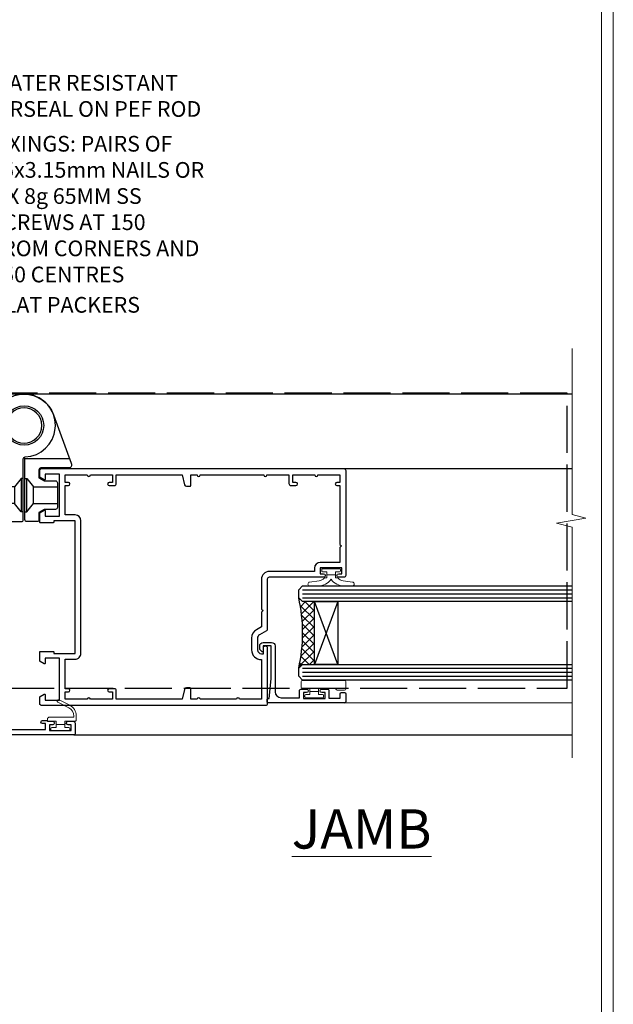
# Model space of a CAD drawing. Extents: x 2886 to 19047, y 28427 to 29829.
# Drawn here: x 12295 to 12447, y 28953 to 29204 of the extents above; entities that cross this region are included whole.
import ezdxf
from ezdxf import colors
from ezdxf.entities.mleader import LeaderData, LeaderLine
from ezdxf.math import Vec2, Vec3

# ---------------------------------------------------------------- set-up
doc = ezdxf.new("R2010")
doc.units = 0
doc.linetypes.add('ACAD_ISO02W100', pattern=[15, 12, -3])
doc.linetypes.add('Dashed', pattern=[564.4444465637206, 282.2222232818604, -282.2222232818602])
doc.layers.get('Defpoints').update_dxf_attribs({"color": 8})
doc.layers.add('Aluminium Systems Ltd Joinery Detail', color=7, linetype='Continuous')
doc.layers.add('Aluminium Systems Ltd Notes', color=7, linetype='Continuous')
doc.layers.add('HARDWARE', color=8, linetype='Continuous', lineweight=5)
doc.layers.add('Viewport', color=7, linetype='Continuous', plot=False)
doc.styles.add('ASL TXT 50', font='romans.shx', dxfattribs={"height": 100})
doc.styles.get("Standard").update_dxf_attribs({"font": 'arial.ttf'})

# ---------------------------------------------------------------- blocks, each defined once
blk = doc.blocks.new('Page Layout')
at = {"layer": 'Aluminium Systems Ltd Joinery Detail', "color": 8, "lineweight": 5}
blk.add_lwpolyline([(0, 730.131892914731), (0, 0), (553.0825377109722, 0), (553.0825377109722, 730.131892914731)], close=True, dxfattribs=at)
blk = doc.blocks.new('_Open90')
at = {"color": 0, "linetype": 'ByBlock', "lineweight": -2}
for p, q in [((0, 0), (-1, 0)), ((-0.5, 0.5), (0, 0)), ((0, 0), (-0.5, -0.5))]:
    blk.add_line(p, q, dxfattribs=at)
blk = doc.blocks.new('BS055')
blk.add_lwpolyline([(-1.737573079019202, 1.499999999999272, 0.2811170138259992), (-3.87229310789124, 0.196800072178594), (-5.288686662454438, -2.559950010526518, -0.9999999999996559), (-5.911313337542353, -2.240049989474937), (-4.518400036088977, 0.4710000902239702, -0.2811170138259766), (-1.849999999998914, 2.099999999999272), (-0.7500598116785541, 2.099999999999272, -0.4142719583626832), (-0.4499999999990507, 1.800000000003638), (-0.4499999999989086, -0.8500000000003638), (0.4000000000005457, -0.8500000000003638), (0.4000000000005457, -3.049999999999272), (-0.4499999999989086, -3.049999999999272), (-0.4499999999989086, -4.899999999997817, -0.414213562373095), (-0.7499999999989058, -5.19999999999709), (-1.149999999998911, -5.19999999999709, -0.4142135623730949), (-1.449999999998909, -4.899999999997817), (-1.449999999998909, 1.299999999999272, 0.414213562373095), (-1.649999999998909, 1.499999999999272)], format="xyb", close=True)
blk.add_lwpolyline([(0.4000000000005457, -3.049999999999272), (1.150000000000546, -3.049999999999272), (1.150000000000546, -4.100000000000364, 0.414213562373095), (1.400000000000546, -4.350000000000364), (1.700000000000728, -4.350000000000364, 0.414213562373095), (1.950000000000728, -4.100000000000364), (1.950000000000728, 0.2000000000007276, 0.414213562373095), (1.700000000000728, 0.4500000000007276), (1.400000000000546, 0.4500000000007276, 0.414213562373095), (1.150000000000546, 0.2000000000007276), (1.150000000000546, -0.8500000000003638), (0.4000000000005457, -0.8500000000003638)], format="xyb")
blk = doc.blocks.new('U627-21165')
at = {"flags": 128}
blk.add_lwpolyline([(15.92203473031186, 26.14999976234944, 0.414213562373095), (16.42203473031186, 26.64999976234944), (16.42203473031186, 32.94999976234871, 0.414213562373095), (15.92203473031186, 33.44999976234871), (13.01485505333785, 33.44999976234871), (11.72203473031022, 34.19640992386243), (11.72203473031204, 36.04999976234885, 0.414213562373095), (11.22203473031204, 36.54999976234885), (8.622034730313496, 36.54999976234885, 0.414213562373095), (8.122034730313496, 36.04999976234885), (8.122034730315315, 20.54470397902318, -0.4039114002289347), (7.639681789138828, 20.0450154947504, 1.880278660712434), (15.43957569659907, 9.31383859977953), (19.94188104070435, 21.68382086819847, 0.08748866352595903), (19.97203473031119, 21.85483093986144), (19.97203473031113, 22.34999976233993, 0.4142135623754925), (19.47203473030749, 22.84999976233993), (12.22203473031522, 22.84999976228286, -0.4142135623754925), (11.7220347303111, 23.34999976228286), (11.72203473031113, 25.40358960083663), (13.01485505333785, 26.14999976234944)], format="xyb", close=True, dxfattribs=at)
blk.add_circle((7.922034730311857, 12.04999974638494), 5)
blk = doc.blocks.new('AS450')
at = {"color": 4, "linetype": 'Dashed'}
for p, q in [((-0.7000000000008946, 13.50000001596403), (-0.700000000000891, 22.00000001596403)), ((0.7000000000007418, 22.00000001596418), (0.7000000000007418, 13.50000001596418)), ((-2.400546469711282, 15.60000001596257), (-2.400546469711282, 19.90000001596549)), ((2.400546469711131, 19.90000001596563), (2.400546469711131, 15.60000001596272))]:
    blk.add_line(p, q, dxfattribs=at)
blk.add_line((11.60716917687721, 8.500000015955035), (0.2000000000034703, 8.500000015955035))
blk.add_lwpolyline([(-7.517540966287259, -2.736161146605271, 0.7002075382097043), (7.517540966287228, -2.736161146605369), (12.01984631039251, 9.633821121813568, 0.08748866352595903), (12.04999999999934, 9.804831193476545), (12.04999999999929, 10.30000001595504, 0.4142135623754925), (11.54999999999565, 10.80000001595504), (4.300000000003379, 10.80000001589796, -0.4142135623754925), (3.799999999999258, 11.30000001589796), (3.799999999999287, 13.35358985445173), (5.092820323026004, 14.10000001596454), (8.000000000000014, 14.10000001596454, 0.4142135623730951), (8.500000000000014, 14.60000001596454), (8.500000000000014, 20.90000001596382, 0.414213562373095), (8.000000000000014, 21.40000001596381), (5.092820323026004, 21.40000001596381), (3.799999999998377, 22.14641017747753), (3.800000000000196, 24.00000001596394, 0.414213562373095), (3.300000000000196, 24.50000001596394), (0.7000000000016513, 24.50000001596394, 0.414213562373095), (0.2000000000016513, 24.00000001596394), (0.2000000000034703, 8.494704232638284, -0.2360679775019987), (-1.454392162258955e-14, 8.094704232635754, -0.2360679775019987)], format="xyb")
for points in [[(-0.200000000000891, 22.00000001596403), (-0.700000000000891, 22.00000001596403), (-2.400546469711282, 19.90000001596549), (-8.499999999996527, 19.90000001596549)], [(0.2000000000007418, 22.00000001596418), (0.7000000000007418, 22.00000001596418), (2.400546469711131, 19.90000001596563), (8.499999999996376, 19.90000001596563)], [(-0.2000000000008946, 13.50000001596403), (-0.7000000000008946, 13.50000001596403), (-2.400546469711282, 15.60000001596257), (-8.499999999996527, 15.60000001596258)], [(0.2000000000007418, 13.50000001596418), (0.7000000000007418, 13.50000001596418), (2.400546469711131, 15.60000001596272), (8.499999999996376, 15.60000001596272)]]:
    blk.add_lwpolyline(points, dxfattribs=at)
blk.add_circle((1.4210854715202e-14, 4.263256414560601e-14), 4.5)
at = {"xscale": -1}
blk.add_blockref('U627-21165', (7.922034730311694, -12.04999974638504), dxfattribs=at)
blk = doc.blocks.new('10F515-22716')
at = {"flags": 128}
for points in [[(-1.400000000132763, -1.400000000000759), (-1.400000000132763, -4.999999999999304), (-12.10000000013713, -4.999999999999304), (-12.10000000013713, -1.400000000000759), (-10.8000000001411, -1.400000000000077, 0.5773502691804868), (-10.62679491937922, -1.099999999997848), (-11.20414518856506, -0.1000000000019412, 0.2679491924378569), (-11.37735026932239, 6.963318810448982e-13), (-13.60000000014441, -3.623767952376511e-12, 0.414213562372762), (-13.80000000014513, -0.2000000000036692), (-13.80000000014559, -3.400000956436983, 0.4142135623770908), (-13.60000000014804, -3.600000956437029), (-13.30000000013786, -3.600000956437029), (-13.30000000010511, -8.999999999999304), (-66.39999999995811, -8.999999999999304), (-66.39999999995811, -3.599999999990573), (-64.30000000001414, -3.599999999993528, 0.414213562372762), (-64.10000000001341, -3.399999999993483), (-64.10000000001341, -0.1999999999963933, 0.4142135623732615), (-64.29999996929357, 3.548862537172681e-09), (-64.60000292669903, 2.97542612770485e-09, 0.414213562374427), (-65.10000292573906, -0.4999999979827265), (-65.100002921901, -2.499999997981817), (-66.59999996448502, -2.500000000859004), (-66.59999998752207, 9.499999999138268), (-65.10000294493099, 9.500000002013635), (-65.10000294339349, 8.70000148072269, 0.9999999999999999), (-64.29999998599132, 8.700001482257917), (-64.2999999875278, 9.500000003551591, 0.1826754527134181), (-64.49999998854119, 10.02915138316781), (-64.49999999098483, 11.30000000314932, 1.000000000000252), (-65.40000000000177, 11.29999999998905), (-65.40000000000177, 10.5000000000007), (-66.90000000000177, 10.5000000000007), (-66.90000000000177, 16.0000000000007), (-65.40000000000177, 16.0000000000007), (-65.40000000000177, 15.19999999999779, 0.9999999999999999), (-64.50000000000031, 15.19999999999779), (-64.50000000000031, 16.5000000000007, 0.414213562373095), (-65.00000000000031, 17.0000000000007), (-67.70000000000542, 17.00000000000524, 0.4142135623644375), (-68.00000000000037, 16.70000000000506), (-68.00000000000759, -53.99999999635405, 0.4142135623528498), (-66.9999999977957, -54.99999999635405), (-58.49999999778993, -54.99999999635155, 0.4142135623728619), (-57.99999999779016, -54.49999999635178), (-57.9999999977797, -36.00000000007934, -0.4142135623730901), (-51.19999999777826, -29.2000000000837), (-43.34999999996614, -29.2000000000837), (-43.3500000000098, -35.44999999643117, 0.9999999999999999), (-42.25000000001125, -35.44999999643117), (-42.25000000001125, -29.2000000000837), (14.90000000112707, -29.2000000000837), (14.90000000112457, -35.00000000017393, 0.4142135623171875), (15.90000000112707, -35.99999999999214), (16.79289321990387, -35.99999999999205, 0.198912367380222), (17.14644661049789, -35.85355339058452), (17.40000000109069, -35.59999999999057), (23.60000000109142, -35.59999999999057), (23.85355339168171, -35.85355339058316, 0.1989123673815152), (24.20710678227789, -35.99999999999149), (25.40000000109069, -35.99999999998839, 0.9999999999999999), (25.40000000109069, -34.79999999998766), (16.00000000109105, -34.79999999999494), (16.00000000110379, -15.39999999998621), (18.50000000106741, -15.39999999998984, 0.9999999999927239), (18.50000000107468, -14.39999999994255), (16.19892297536865, -14.39999999989116, 0.2216946626471314), (13.90078964596762, -15.47163717083389), (12.89353020918725, -16.67204222328859, -0.0417392569006072), (11.13255806701943, -18.44657796955765, -0.1355573584823929), (9.105808815712578, -19.3916666666032, -0.04173925689854326), (6.614504494247399, -19.59999999997602), (2.000000000065143, -19.59999999996897, -0.4142135623784062), (-4.547473508864641e-13, -17.59999999996874), (-3.410605131648481e-13, -0.4999999999993037, 0.414213562373095), (-0.5000000000003411, 6.963318810448982e-13), (-2.122649730946421, 6.963318810448982e-13, 0.2679491924300854), (-2.295854811702952, -0.09999999999864428), (-2.873205080898742, -1.100000000000577, 0.5773502691772945), (-2.700000000135674, -1.400000000000759)], [(-64.10759612109999, -53.01317590751681, 1.000000000000007), (-65.09240387411026, -53.18682408519383), (-64.9842844170453, -53.79999999635696), (-66.59999999760507, -53.79999999635696), (-66.5999999986528, -41.79999999635696), (-64.98428441704525, -41.79999999635696), (-65.09240387411026, -42.41317590752008, 0.9999999999999994), (-64.10759612109982, -42.58682408519711), (-63.97878208007515, -41.8562833562663, 0.4663076581581092), (-64.8651090577846, -40.79999999635696), (-66.40000000000904, -40.79999999635696), (-66.39999999995993, -29.00000000007934), (-64.59999999988608, -29.00000000006979, 0.414213562373095), (-64.09999999988972, -28.50000000007206), (-64.09999999988972, -28.10000000007788, 0.4142135623714967), (-64.5999999998879, -27.60000000007788), (-66.39999999995447, -27.60000000007788), (-66.39999999988353, -10.59999999999057), (-13.30000000010796, -10.59999999999285, 0.4142135623757719), (-11.70000000010299, -8.999999999984752), (-11.70000000011566, -6.599999999997848), (-1.599999999715124, -6.599999999997848), (-1.600000000057719, -17.59999999998034, 0.414213562379491), (2.000000000065143, -21.19999999997457), (6.614504494240123, -21.19999999993205, 0.0417392568990404), (9.37154794336152, -20.96944444437689, 0.1355573584805995), (12.17039214745671, -19.66432195804803, 0.04006675206211591), (14.04765313577718, -17.78519421672102, -0.6977220871516981), (14.3999999981221, -17.91477212193352), (14.4000000000193, -27.60000000007788), (-50.99999999777935, -27.60000000007129, 0.4142135623730896), (-59.39999999777899, -36.00000000007934), (-59.39999999778445, -53.79999999635696), (-63.96885780515768, -53.79999999635696)]]:
    blk.add_lwpolyline(points, format="xyb", close=True, dxfattribs=at)
blk = doc.blocks.new('10P514-22644')
at = {"flags": 128}
blk.add_lwpolyline([(-7.249999999861771, -5.79999999999745, 0.577350269178445), (-7.423205080624044, -6.0999999999949), (-6.845854811421319, -7.099999999994445, 0.2679491924271986), (-6.672649730673598, -7.199999999997083), (-5.049999999864681, -7.199999999997992, 0.414213562370964), (-4.549999999864681, -6.69999999999299), (-4.549999999864667, 70.30000000030168, 0.414213562373095), (-5.049999999864667, 70.80000000030168), (-31.74999999986176, 70.80000000030077, 0.414213562373095), (-32.24999999986174, 70.3000000003008), (-32.24999999986174, 69.00000000029789, 0.9999999999999997), (-31.34999999986393, 69.00000000029786), (-31.34999999986029, 69.80000000030077), (-29.84999999986211, 69.80000000030077), (-29.84999999986211, 64.30000000030078), (-31.34999999986211, 64.30000000030078), (-31.34999999986211, 65.10000000029642, 0.9999999999999999), (-32.24999999986356, 65.10000000029642), (-32.24999999982538, 51.30000000029533, -0.4142135623733614), (-32.74999999982538, 50.80000000029442), (-45.46132486528222, 50.80000000030078, 0.2679491924314621), (-45.89433756717335, 50.55000000030078), (-46.90470053825995, 48.8000000002835, -0.2679491924321716), (-47.77072594205675, 48.30000000028441), (-50.74999999986904, 48.30000000029807, -0.4142135623713635), (-51.74999999986176, 49.30000000029807), (-51.74999999986176, 49.80000000030262), (-50.24999999986176, 49.80000000030262, 0.9999999999999999), (-50.24999999986176, 50.80000000030262), (-64.64999999986321, 50.8000000003008, 0.4142135623722071), (-64.94999999986612, 50.50000000030062), (-64.94999999986614, -6.699999999691023, 0.4142135623698984), (-64.44999999986614, -7.19999999999434), (-62.82735026905722, -7.199999999997068, 0.2679491924310162), (-62.65414518830222, -7.099999999997614), (-62.07679491910677, -6.099999999994886, 0.5773502691784362), (-62.24999999986905, -5.799999999997432), (-63.54999999987196, -5.799999999995613), (-63.54999999987196, -2.199999999996159), (-52.84999999986759, -2.199999999996162), (-52.84999999986759, -5.799999999996526), (-54.14999999986323, -5.799999999996523, 0.5773502691804012), (-54.3232050806255, -6.099999999995795), (-53.74585481143733, -7.099999999996705, 0.2679491924365429), (-53.57264973067505, -7.199999999996159), (-51.34999999986032, -7.199999999996162, 0.4142135623764248), (-51.14999999986323, -6.999999999996344), (-51.14999999986323, -3.799999043559165, 0.4142135623750929), (-51.34999999986032, -3.599999043559347), (-51.6499999998705, -3.599999043559347), (-51.64999999990376, 1.800000000003838), (-17.8499999997678, 1.800000000003831), (-17.84999999986759, -3.599999043559354), (-18.14999999986323, -3.599999043558444, 0.414213562375093), (-18.34999999986032, -3.799999043559172), (-18.34999999986759, -6.999999999996351, 0.4142135623830844), (-18.14999999986323, -7.199999999996169), (-15.92735026905576, -7.199999999996169, 0.267949192426672), (-15.75414518830077, -7.099999999996715), (-15.17679491910532, -6.099999999995806, 0.5773502691823769), (-15.34999999986759, -5.799999999996533), (-16.64999999986323, -5.799999999996533), (-16.64999999986323, -2.199999999996169), (-5.949999999866137, -2.199999999996173), (-5.949999999866137, -5.799999999995627)], format="xyb", close=True, dxfattribs=at)
blk.add_lwpolyline([(-8.850002957259164, 68.50000147899938), (-8.850002957259164, 69.30000000030215), (-23.84999999987343, 69.30000000030215), (-24.24999999987307, 69.70000000029633), (-24.6499999998727, 69.30000000030215), (-28.44999999986106, 69.30000000030215), (-28.44999999986288, 64.30000000030215, -0.414213562373095), (-29.94999999986288, 62.80000000030215), (-30.74999999986215, 62.80000000030215), (-30.74999999982577, 51.30000000030215, -0.4142135623741668), (-32.74999999982759, 49.30000000029487), (-40.34999999978976, 49.30000000029487), (-40.7499999997894, 49.70000000029633), (-41.14999999978903, 49.30000000029487), (-44.88397459609445, 49.30000000030215), (-45.60566243258694, 48.05000000028032, -0.2679491924328971), (-47.77072594205714, 46.80000000028032), (-50.74999999986943, 46.80000000029487, -0.4142135623713369), (-53.24999999986215, 49.30000000030215), (-63.34999999986616, 49.30000000030215), (-63.34999999986616, 43.7000000003036, -0.99999999597315), (-63.34999999979885, 42.90000000030797), (-63.34999999986616, 33.7000000003036, -0.99999999597315), (-63.34999999979885, 32.90000000030797), (-63.34999999986616, 31.30000000000383), (-60.64999999980722, 31.30000000000383, -0.4142135623730924), (-60.44999999980831, 31.10000000000674), (-60.44999999980831, 30.19038820320658, -0.3441507314089252), (-60.82873218728895, 29.7053169531364), (-63.34999999986616, 29.12648581734631), (-63.34999999985888, 12.29999999998928), (-61.14999704251426, 12.29999999998928, -0.414213562373095), (-60.64999704251426, 11.79999999998928), (-60.64999704251426, 10.50000147869379, -0.9999999999999999), (-61.44999999992473, 10.50000147869379), (-61.44999999992473, 11.29999999998928), (-63.34999999985706, 11.29999999998928), (-63.34999999985524, 5.699999999998013, -0.9999999999999999), (-63.34999999985524, 4.899999999995103), (-63.3499999998516, -0.6999999999961659), (-61.44999999992473, -0.7000000000034419), (-61.44999999991745, 0.09999852129205067, -0.9999999999999999), (-60.64999704251426, 0.09999852129205067), (-60.64999704252153, -0.6999999999961659), (-53.14999999988544, -0.6999999999961659), (-53.14999999990363, 1.799999999996558, -0.4142135623746173), (-51.64999999990363, 3.300000000003834), (-17.84999999986434, 3.300000000003834, -0.414213562373095), (-16.34999999986434, 1.800000000003834), (-16.34999999986434, -0.6999999999961659), (-8.850002957246431, -0.6999999999961659), (-8.850002957253707, 0.09999852129205067, -0.9999999999999999), (-8.049999999850513, 0.09999852129205067), (-8.049999999843237, -0.6999999999961659), (-6.149999997871817, -0.6999999999961659), (-6.149999998237433, 4.899999999995103, -0.9999999999999999), (-6.149999998290184, 5.699999999998013), (-6.149999998655801, 11.29999999998928), (-8.049999999843237, 11.29999999998928), (-8.049999999843237, 10.50000147869379, -0.9999999999999999), (-8.850002957253707, 10.50000147869379), (-8.850002957253707, 11.79999999998928, -0.414213562373095), (-8.350002957253707, 12.29999999998928), (-6.149999998721285, 12.29999999998928), (-6.149999999821773, 29.12648581734631), (-8.67126781238261, 29.7053169531364, -0.3441507314089279), (-9.049999999865065, 30.19038820320658), (-9.049999999865065, 31.10000000000674, -0.4142135623730924), (-8.849999999864337, 31.30000000000383), (-6.149999999865429, 31.30000000000383), (-6.149999999874524, 32.90000000030797, -0.99999999597315), (-6.149999999865429, 33.7000000003036), (-6.149999999874524, 49.90000000030797, -0.99999999597315), (-6.149999999870886, 50.7000000003036), (-6.149999998726742, 56.30000000030215), (-8.350002957259164, 56.30000000030215, -0.414213562373095), (-8.850002957259164, 56.80000000030215), (-8.850002957259164, 58.09999852159764, -0.9999999999999999), (-8.04999999985597, 58.09999852159764), (-8.04999999985597, 57.30000000030215), (-6.149999998668534, 57.30000000030215), (-6.14999999829746, 62.90000000029342, -0.9999999999999999), (-6.149999998246528, 63.70000000029633), (-6.14999999788273, 69.3000000002876), (-8.04999999985597, 69.3000000002876), (-8.04999999985597, 68.50000147899938, -0.9999999999999999)], format="xyb", close=True)
blk = doc.blocks.new('BS020-Comp')
blk.add_lwpolyline([(0.4000000000005457, -0.8500000000003638), (-0.3499999999994543, -0.849999999999909), (-0.3500000000006196, -0.3605558909131488, 0.2216725579430542), (-0.4392850530039327, -0.1690574356105914, -0.1875643252775579), (-1.136452910905763, 1.101794660381633), (-1.454279918306929, 3.515280936022691, 0.9365853188472955), (-2.449999999998544, 3.450000000000045), (-2.449999999998544, 1.362916009457042, 0.2415979174521631), (-0.7499835832851516, -1.950000000000781, 0.2415979174521631), (-2.449999999998544, -5.262916009458604), (-2.449999999998544, -7.350000000001607, 0.9365853188472955), (-1.454279918306929, -7.415280936024253), (-1.136452910905763, -5.001794660383196, -0.1875643252775579), (-0.4392850530039327, -3.73094256439097, 0.2216725579430542), (-0.3500000000006196, -3.539444109088413), (-0.3499999999994543, -3.050000000001653), (0.4000000000005457, -3.050000000001198)], format="xyb", close=True)
blk.add_lwpolyline([(0.4000000000005457, -3.050000000000182), (1.150000000000546, -3.050000000000182), (1.150000000000546, -4.100000000000364, 0.414213562373095), (1.400000000000546, -4.350000000000364), (1.700000000000728, -4.350000000000364, 0.414213562373095), (1.950000000000728, -4.100000000000364), (1.950000000000728, 0.1999999999998181, 0.414213562373095), (1.700000000000728, 0.4499999999998181), (1.400000000000546, 0.4499999999998181, 0.414213562373095), (1.150000000000546, 0.1999999999998181), (1.150000000000546, -0.8500000000003638), (0.4000000000005457, -0.8500000000003638)], format="xyb")
blk = doc.blocks.new('10B116-22519')
at = {"flags": 128}
blk.add_lwpolyline([(-13.10000000001427, 0.5000000000001708, 0.4142135623711804), (-12.90000000001278, 0.7000000000008415), (-12.90000000001278, 0.9999999999987497), (-7.900000000016297, 1.499999999998863), (0.4999999999872173, 1.49999999999966), (0.4999999999872173, -0.5499999999993859), (-0.8000000000129646, -0.5499999999996124, 0.6681786379188007), (-0.9414213562504798, -0.8914213562367193), (-0.4414213562498617, -1.391421356236929, 0.1989123673792842), (-0.3000000000128153, -1.449999999999562), (0.4999999999872173, -1.450000000000386, 0.414213562373095), (1.399999999987763, -0.5499999999998406), (1.399999999988189, 1.600000000001615, 0.4142135623752313), (0.4999999999872173, 2.499999999999659), (-11.20000000001009, 2.499999999998295, -0.4142135623728175), (-12.70000000001023, 3.999999999999886), (-12.70000000001023, 8.699999999991292), (-11.00000000001207, 8.699999999989927, 0.4142135623728286), (-10.50000000001207, 9.199999999989473), (-10.50000000001025, 10.49999999999147, 0.9999999999999999), (-11.4000000000117, 10.49999999999147), (-11.4000000000117, 9.699999999990837), (-12.9000000000117, 9.699999999990837), (-12.9000000000117, 15.19999999999129), (-11.40000000001352, 15.19999999999129), (-11.40000000000988, 14.39999999999111, 0.9999999999999999), (-10.50000000001207, 14.39999999999111), (-10.50000000001207, 15.69999999999129, 0.414213562373095), (-11.00000000001207, 16.19999999999129), (-12.80000000001017, 16.19999999999129), (-12.80000000001029, 19.09999999998365), (-11.70000000003135, 19.09999999998365, 0.4142135623739278), (-11.40000000003208, 19.39999999998383), (-11.40000000003208, 20.19999999998356, 0.4142135623735391), (-11.70000000003135, 20.49999999998329), (-13.70000000001308, 20.49999999998352, 0.4142135623728731), (-14.00000000001312, 20.19999999998379), (-14.00000000001278, 0.6999999999990225, 0.4142135623790887), (-13.80000000001478, 0.5000000000005687)], format="xyb", close=True, dxfattribs=at)
blk = doc.blocks.new('BS024')
at = {"color": 1}
blk.add_lwpolyline([(-0.4000000000005457, -3.050000000000182), (-0.4000000000005457, -0.8500000000003638), (0.4499999999993065, -0.8500000000003638), (0.4499999999992776, 3.600000000001274), (0.2499999999992549, 3.600000000001274, -0.4142135623730394), (-0.05000000000087013, 3.900000000001456), (-0.05000000000081328, 5.800000000001319, -0.4142135623729286), (0.2499999999992549, 6.100000000001046), (2.149999999999323, 6.100000000001273, -0.414213562372873), (2.449999999999505, 5.800000000001319), (2.449999999999278, -4.999999999998636, -0.414213562373095), (2.199999999999278, -5.249999999998636), (0.6999999999992781, -5.249999999998636, -0.414213562373095), (0.4499999999992781, -4.999999999998636), (0.4499999999993065, -3.050000000000182)], format="xyb", close=True, dxfattribs=at)
blk.add_lwpolyline([(-0.4000000000005457, -3.050000000000182), (-1.150000000000546, -3.050000000000182), (-1.150000000000546, -4.100000000000364, -0.414213562373095), (-1.400000000000546, -4.350000000000364), (-1.700000000000728, -4.350000000000364, -0.414213562373095), (-1.950000000000728, -4.100000000000364), (-1.950000000000728, 0.1999999999998181, -0.414213562373095), (-1.700000000000728, 0.4499999999998181), (-1.400000000000546, 0.4499999999998181, -0.414213562373095), (-1.150000000000546, 0.1999999999998181), (-1.150000000000546, -0.8500000000003638), (-0.4000000000005457, -0.8500000000003638)], format="xyb", dxfattribs=at)
blk = doc.blocks.new('F1 HD Open In Jamb')
h = blk.add_hatch()
h.set_pattern_fill('ANSI37', color=251, scale=12)
h.set_pattern_definition([(45, (-30.0149890689468, 0.7999997544315818), (-1.060660171779821, 1.060660171779821), []), (135, (-30.0149890689468, 0.7999997544315818), (-1.060660171779821, -1.060660171779821), [])])
edge = h.paths.add_edge_path()
edge.add_line((105.9271983556519, -138.4863972857958), (105.9271983218086, -154.4863972476187))
edge.add_line((105.9271983218086, -154.4863972476187), (102.9271983218086, -154.4863972476187))
edge.add_line((102.9271983218086, -154.4863972476187), (101.9271983218085, -155.4863972476188))
edge.add_arc((61.92719781673931, -146.4863971914999), 41.00000050506927, 347.3196165866038, 372.6803831979429)
edge.add_line((101.9271983556519, -137.4863972857958), (102.9271983556519, -138.4863972857958))
edge.add_line((102.9271983556519, -138.4863972857958), (105.9271983556519, -138.4863972857958))
for p, q in [((101.9271983556519, -135.4863972857958, -1.000000000000014), (102.9271983556519, -134.4863972857958, -1.000000000000014)), ((101.9271983556519, -137.4863972857958, -1.000000000000014), (101.9271983556519, -135.4863972857958, -1.000000000000014)), ((102.9271983556519, -134.4863972857958, -1.000000000000014), (171.6357411208148, -134.4863972857958, -1.000000000000014)), ((102.9271983556519, -138.4863972857958, -1.000000000000014), (101.9271983556519, -137.4863972857958, -1.000000000000014)), ((171.6357411208148, -138.4863972857958, -1.000000000000014), (102.9271983556519, -138.4863972857958, -1.000000000000014)), ((101.9271983556519, -155.4863972857958, -1.000000000000014), (102.9271983556519, -154.4863972857958, -1.000000000000014)), ((101.9271983556519, -157.4863972857958, -1.000000000000014), (101.9271983556519, -155.4863972857958, -1.000000000000014)), ((102.9271983556519, -154.4863972857958, -1.000000000000014), (171.6357411208148, -154.4863972857958, -1.000000000000014)), ((102.9271983556519, -158.4863972857958, -1.000000000000014), (101.9271983556519, -157.4863972857958, -1.000000000000014)), ((171.6357411208148, -158.4863972857958, -1.000000000000014), (102.9271983556519, -158.4863972857958, -1.000000000000014))]:
    blk.add_line(p, q)
at = {"color": 4}
for p, q in [((102.9271983218086, -135.4863972476187, -1.000000000000014), (171.6357411208148, -135.4863972476187, -1.000000000000014)), ((102.9271983218086, -136.4863972476187, -1.000000000000014), (171.6357411208148, -136.4863972476187, -1.000000000000014)), ((102.9271983218086, -137.4863972476187, -1.000000000000014), (171.6357411208148, -137.4863972476187, -1.000000000000014)), ((102.9271983218086, -155.4863972476187, -1.000000000000014), (171.6357411208148, -155.4863972476187, -1.000000000000014)), ((102.9271983218086, -156.4863972476187, -1.000000000000014), (171.6357411208148, -156.4863972476187, -1.000000000000014)), ((102.9271983218086, -157.4863972476187, -1.000000000000014), (171.6357411208148, -157.4863972476187, -1.000000000000014))]:
    blk.add_line(p, q, dxfattribs=at)
at = {"color": 251}
for p, q in [((111.9271983218086, -154.4863972476187, -1.000000000000014), (105.9271983218086, -138.4863972476187, -1.000000000000014)), ((111.9271983218086, -138.4863972476187, -1.000000000000014), (105.9271983218086, -154.4863972476187, -1.000000000000014))]:
    blk.add_line(p, q, dxfattribs=at)
at = {"elevation": -1.000000000000014}
blk.add_lwpolyline([(105.9271983218086, -154.4863972476187), (105.9271983218086, -138.4863972476187), (111.9271983218086, -138.4863972476187), (111.9271983218086, -154.4863972476187)], close=True, dxfattribs=at)
blk.add_arc((61.92719781673925, -146.4863971914999, -1.000000000000014), 41.00000050506932, 347.319616586604, 12.68038319794343)
at = {"layer": 'Aluminium Systems Ltd Joinery Detail'}
for p, q in [((13.02719835532851, -85.48639688916091, -1.000000000000014), (171.6357411208148, -85.48639688916091, -0.4775171514423968)), ((113.4271983556663, -104.5863972094462, -1.000000000000014), (171.6357411208143, -104.5863972094462, -0.9398861767145041)), ((113.6271983556515, -164.2863972105105, -1.000000000000014), (171.6357411208151, -164.1847919710952, -0.8746616924524009)), ((44.5871690616362, -172.4847919701333, -1.000000000000014), (171.6357411208148, -172.4847919701333, -0.581480929858844))]:
    blk.add_line(p, q, dxfattribs=at)
at = {"layer": 'Aluminium Systems Ltd Joinery Detail', "linetype": 'Continuous', "lineweight": 5, "ltscale": 0.12, "elevation": -0.4775171514423968}
blk.add_lwpolyline([(171.6357411208148, -73.93712143804007), (171.6357411208148, -116.3121418632338), (175.0696448398514, -117.2158522717193), (167.6516199320897, -118.4824455350874), (171.6357411208148, -119.5198087295987), (171.6357411208148, -178.3110233968038)], dxfattribs=at)
at = {"color": 0, "xscale": -1, "rotation": 270}
blk.add_blockref('10F515-22716', (27.92719835529323, -104.4863968902522, -1.000000000000014), dxfattribs=at)
at = {"color": 1, "transparency": 33554687, "xscale": -1, "rotation": 180}
blk.add_blockref('AS450', (31.92719835529725, -93.58639719348204, -1.000000000000014), dxfattribs=at)
at = {"xscale": -1, "rotation": 270}
blk.add_blockref('10P514-22644', (43.12719835536467, -100.0363972095815, -1.000000000000014), dxfattribs=at)
at = {"transparency": 33554687, "xscale": -1, "rotation": 270}
blk.add_blockref('10B116-22519', (93.42719835566771, -150.2863972104974, -1.000000000000014), dxfattribs=at)
at = {"layer": 'HARDWARE', "transparency": 33554687, "xscale": -1, "rotation": 270}
for name, p in [('BS020-Comp', (112.1271983556648, -132.0363972094497, -1.000000000000014)), ('BS024', (107.8271983556583, -161.0363972105065, -1.000000000000014))]:
    blk.add_blockref(name, p, dxfattribs=at)
at = {"layer": 'HARDWARE', "transparency": 33554687, "rotation": 270}
blk.add_blockref('BS055', (43.12719835527933, -169.4363968902532, -1.000000000000014), dxfattribs=at)
blk = doc.blocks.new('Liner Jamb Text F1B')
at = {"layer": 'Aluminium Systems Ltd Notes', "color": 3, "lineweight": 5, "ltscale": 0.12}
ml = blk.add_multileader_mtext('Standard', dxfattribs=at)
ml.set_content('WATER RESISTANT\\PAIRSEAL ON PEF ROD', color=3)
ml.set_leader_properties(color=8)
ml.set_arrow_properties(name='OPEN90')
ml.build(insert=Vec2(0, 0))
ml.multileader.update_dxf_attribs({"text_left_attachment_type": 2, "text_right_attachment_type": 2})
ctx = ml.context
ctx.base_point, ctx.plane_origin = Vec3(23.38464746172656, 23.74437400370152, 1.5), Vec3(-136.1821133820122, -21.50388259892316, 1.5)
ctx.left_attachment, ctx.right_attachment = 2, 2
notes = []
notes.append((ctx, [(0, (1, 1, 0), (18.91981195951666, 23.74437400370152, 1.5), (1, 0), 4.464835502209894, [(0, [(-9.757974222266057, -18.82011349937056, 1.5)], 0, [])])]))
ctx.mtext.insert, ctx.mtext.width, ctx.mtext.line_spacing_style, ctx.mtext.flow_direction = Vec3(25.38464746173122, 29.74437400370152, 1.5), 79.86544210516695, 2, 5
ml = blk.add_multileader_mtext('Standard', dxfattribs=at)
ml.set_content('FIXINGS: PAIRS OF 75x3.15mm NAILS OR 1 X 8g 65MM SS SCREWS AT 150 FROM CORNERS AND 450 CENTRES', color=3)
ml.set_leader_properties(color=8)
ml.set_arrow_properties(name='OPEN90')
ml.build(insert=Vec2(0, 0))
ml.multileader.update_dxf_attribs({"text_left_attachment_type": 2, "text_right_attachment_type": 2})
ctx = ml.context
ctx.base_point, ctx.plane_origin = Vec3(23.38464746172656, -5.127069927091725, 1.5), Vec3(-136.4788118367142, -41.98613260421735, 1.5)
ctx.left_attachment, ctx.right_attachment = 2, 2
notes.append((ctx, [(0, (1, 1, 0), (18.91981195951666, -5.127069927091725, 1.5), (1, 0), 4.464835502209894, [(0, [(1.399759055988397, -38.05001537562021, 1.5)], 0, [])])]))
ctx.mtext.insert, ctx.mtext.width, ctx.mtext.line_spacing_style, ctx.mtext.flow_direction = Vec3(25.38464746173122, 14.20626340624221, 1.5), 55.16606061165112, 2, 5
ml = blk.add_multileader_mtext('Standard', dxfattribs=at)
ml.set_content('FLAT PACKERS', color=3)
ml.set_leader_properties(color=8)
ml.set_arrow_properties(name='OPEN90')
ml.build(insert=Vec2(0, 0))
ml.multileader.update_dxf_attribs({"text_left_attachment_type": 2, "text_right_attachment_type": 2})
ctx = ml.context
ctx.base_point, ctx.plane_origin = Vec3(24.03988997177618, -29.5298102909619, 1.5), Vec3(-123.4416184897418, 75.27279019353773, 1.5)
ctx.left_attachment, ctx.right_attachment = 2, 2
notes.append((ctx, [(0, (1, 1, 0), (18.91981195951666, -29.5298102909619, 1.5), (1, 0), 5.120078012259512, [(0, [(-8.938972370378906, -51.10642412632842, 1.5)], 0, [])])]))
ctx.mtext.insert, ctx.mtext.width, ctx.mtext.defined_height, ctx.mtext.line_spacing_style, ctx.mtext.flow_direction = Vec3(26.03988997177657, -26.86314362429584, 1.5), 101.6537517503709, 9.448686068864237, 2, 5
for ctx, leaders in notes:
    for number, flags, end, landing, length, lines in leaders:
        leader = LeaderData()
        leader.index, (leader.has_last_leader_line, leader.has_dogleg_vector, leader.attachment_direction) = number, flags
        leader.last_leader_point, leader.dogleg_vector, leader.dogleg_length = Vec3(end), Vec3(landing), length
        for number, points, colour, breaks in lines:
            line = LeaderLine()
            line.index, line.vertices, line.color, line.breaks = number, Vec3.list(points), colors.encode_raw_color(colour), breaks
            leader.lines.append(line)
        ctx.leaders.append(leader)
blk = doc.blocks.new('FV1 - DF_Fibre Cement Weatherboard')
at = {"linetype": 'ACAD_ISO02W100', "elevation": -0.651119239582947}
blk.add_lwpolyline([(9547.323238412286, 353.8682592375117), (9547.323238412286, 429.0885032141668), (9344.587833273526, 429.0885032141668), (9344.587833273526, 353.8682592375117)], close=True, dxfattribs=at)
at = {"layer": 'Defpoints', "color": 4, "lineweight": 5}
blk.add_lwpolyline([(9000.000000000002, 736.131892914731), (9000.000000000002, 0), (9559.082537710974, 0), (9559.082537710974, 736.131892914731)], close=True, dxfattribs=at)
at = {"layer": 'Aluminium Systems Ltd Joinery Detail'}
blk.add_blockref('F1 HD Open In Jamb', (9376.978494362982, 514.4295429199192, 1.848880760417087), dxfattribs=at)
at = {"layer": 'Aluminium Systems Ltd Notes', "color": 3, "linetype": 'Dashed'}
blk.add_blockref('Liner Jamb Text F1B', (9374.921936245466, 480.4729262413821, 0.8488807604170725), dxfattribs=at)
at = {"layer": 'Viewport'}
blk.add_blockref('Page Layout', (9003.000000000002, 3), dxfattribs=at)
at = {"layer": 'Aluminium Systems Ltd Joinery Detail', "lineweight": 5, "insert": (9477.118987597842, 322.9809547438417, -0.5203576616293084), "char_height": 10, "width": 56.32408846670543, "attachment_point": 1, "style": 'ASL TXT 50'}
blk.add_mtext('{\\fArial|b0|i0|c0|p34;\\LJAMB}', dxfattribs=at)

msp = doc.modelspace()

# ---------------------------------------------------------------- block references
msp.add_blockref('FV1 - DF_Fibre Cement Weatherboard', (2887.49526928746, 28679.62556042154))

doc.saveas('drawing.dxf')
